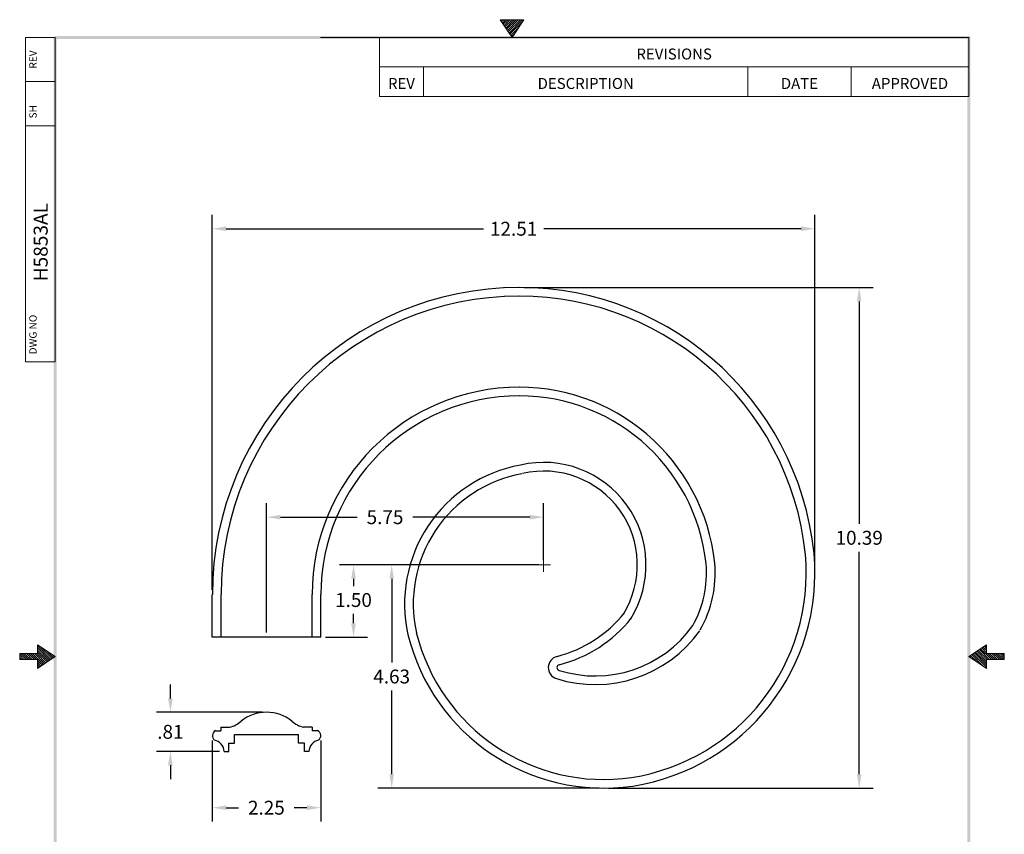
# Model space of a CAD drawing. Units: inches. Extents: x 118.6 to 139, y 7.4 to 33.8.
# Drawn here: x 118.6 to 139, y 16.9 to 33.8 of the extents above; entities that cross this region are included whole.
import ezdxf
from ezdxf.enums import TextEntityAlignment as Align

# ---------------------------------------------------------------- set-up
doc = ezdxf.new("R2010")
doc.units = ezdxf.units.IN
doc.header["$MEASUREMENT"] = 0
doc.layers.add('dim', color=1, linetype='Continuous', lineweight=9)
doc.layers.add('LAYER1', color=7, linetype='Continuous')
doc.styles.add('Bavw$0$STANDARD', font='txt')
doc.dimstyles.get("Standard").update_dxf_attribs({"dimtxt": 0.18, "dimasz": 0.18, "dimexe": 0.18, "dimexo": 0.0625, "dimgap": 0.09, "dimtad": 0, "dimtih": 1, "dimtoh": 1, "dimzin": 0, "dimdsep": 46, "dimtxsty": 'Standard', "dimcen": 0.09, "dimadec": 1, "dimazin": 0, "dimtfac": 1, "dimtofl": 0, "dimtmove": 0, "dimatfit": 3, "dimfxl": 1, "dimtolj": 1, "dimtzin": 0, "dimarcsym": 0})

# ---------------------------------------------------------------- blocks, each defined once
blk = doc.blocks.new('Bavw')
at = {"color": 7}
for p, q in [((5.5049, 11.1404), (5.4049, 11.2904)), ((5.6049, 11.2904), (5.4049, 11.2904)), ((5.4165, 11.2904), (5.4095, 11.2834)), ((5.4342, 11.2904), (5.4166, 11.2728)), ((5.4518, 11.2904), (5.4237, 11.2622)), ((5.4695, 11.2904), (5.4307, 11.2516)), ((5.4872, 11.2904), (5.4378, 11.241)), ((5.5049, 11.2904), (5.4449, 11.2304)), ((5.5225, 11.2904), (5.4519, 11.2198)), ((5.5402, 11.2904), (5.459, 11.2092)), ((5.5579, 11.2904), (5.4661, 11.1986)), ((5.5756, 11.2904), (5.4732, 11.188)), ((5.5933, 11.2904), (5.4802, 11.1774)), ((5.6049, 11.2904), (5.5049, 11.1404)), ((5.5927, 11.2722), (5.4873, 11.1668)), ((5.5574, 11.2192), (5.4944, 11.1562)), ((1.3799, 11.1404), (1.3799, 8.3904)), ((1.6299, 11.1404), (1.3799, 11.1404)), ((1.6299, 8.3904), (1.6299, 11.1404)), ((3.8799, 11.1404), (9.3799, 11.1404)), ((4.3799, 11.1404), (4.3799, 10.6404)), ((5.522, 11.1662), (5.5014, 11.1456)), ((9.3799, 11.1404), (9.3799, 10.6404)), ((4.3799, 10.8904), (9.3799, 10.8904)), ((4.7549, 10.8904), (4.7549, 10.6404)), ((7.5049, 10.6404), (7.5049, 10.8904)), ((8.3799, 10.6404), (8.3799, 10.8904)), ((1.3799, 10.7654), (1.6299, 10.7654)), ((4.3799, 10.6404), (9.3799, 10.6404)), ((1.6299, 10.3904), (1.3799, 10.3904)), ((1.3799, 8.3904), (1.6299, 8.3904)), ((1.4799, 5.9154), (1.4799, 5.9904)), ((1.4799, 5.9904), (1.6299, 5.8904)), ((1.4799, 5.9812), (1.5944, 5.8667)), ((1.4799, 5.9635), (1.5838, 5.8597)), ((1.4799, 5.9459), (1.5731, 5.8526)), ((1.5053, 5.9734), (1.605, 5.8738)), ((1.5584, 5.9381), (1.6156, 5.8809)), ((9.3799, 5.8904), (9.5299, 5.9904)), ((9.5299, 5.8526), (9.4472, 5.9353)), ((9.5348, 5.8654), (9.4578, 5.9424)), ((9.5524, 5.8654), (9.4684, 5.9494)), ((9.5701, 5.8654), (9.479, 5.9565)), ((9.5299, 5.9233), (9.4896, 5.9636)), ((9.5299, 5.941), (9.5002, 5.9707)), ((9.5299, 5.9587), (9.5108, 5.9777)), ((9.5299, 5.9764), (9.5215, 5.9848)), ((9.5299, 5.9904), (9.5299, 5.9154)), ((1.4799, 5.9154), (1.3299, 5.9154)), ((1.3299, 5.9154), (1.3299, 5.8654)), ((1.3299, 5.9014), (1.3659, 5.8654)), ((1.3299, 5.8837), (1.3482, 5.8654)), ((1.3299, 5.8661), (1.3305, 5.8654)), ((1.3299, 5.8654), (1.4799, 5.8654)), ((1.3336, 5.9154), (1.3836, 5.8654)), ((1.3512, 5.9154), (1.4012, 5.8654)), ((1.3689, 5.9154), (1.4189, 5.8654)), ((1.3866, 5.9154), (1.4366, 5.8654)), ((1.4043, 5.9154), (1.4543, 5.8654)), ((1.4219, 5.9154), (1.4719, 5.8654)), ((1.4396, 5.9154), (1.5307, 5.8243)), ((1.4573, 5.9154), (1.5413, 5.8314)), ((1.475, 5.9154), (1.5519, 5.8385)), ((1.4799, 5.9282), (1.5625, 5.8455)), ((1.6299, 5.8904), (1.4799, 5.7904)), ((1.4799, 5.7904), (1.4799, 5.8654)), ((1.4799, 5.8575), (1.5201, 5.8172)), ((1.6114, 5.9027), (1.6262, 5.888)), ((9.5299, 5.7904), (9.3799, 5.8904)), ((9.3983, 5.8781), (9.3836, 5.8929)), ((9.4514, 5.8427), (9.3942, 5.8999)), ((9.5044, 5.8074), (9.4048, 5.907)), ((9.5299, 5.7996), (9.4154, 5.9141)), ((9.5299, 5.8173), (9.426, 5.9212)), ((9.5299, 5.835), (9.4366, 5.9282)), ((9.6799, 5.9154), (9.5299, 5.9154)), ((9.5299, 5.8654), (9.6799, 5.8654)), ((9.5299, 5.8654), (9.5299, 5.7904)), ((9.5878, 5.8654), (9.5378, 5.9154)), ((9.6055, 5.8654), (9.5555, 5.9154)), ((9.6232, 5.8654), (9.5732, 5.9154)), ((9.6408, 5.8654), (9.5908, 5.9154)), ((9.6585, 5.8654), (9.6085, 5.9154)), ((9.6762, 5.8654), (9.6262, 5.9154)), ((9.6799, 5.8794), (9.6439, 5.9154)), ((9.6799, 5.8971), (9.6615, 5.9154)), ((9.6799, 5.9148), (9.6792, 5.9154)), ((9.6799, 5.8654), (9.6799, 5.9154)), ((1.4799, 5.8398), (1.5095, 5.8102)), ((1.4799, 5.8221), (1.4989, 5.8031)), ((1.4799, 5.8044), (1.4883, 5.796))]:
    blk.add_line(p, q, dxfattribs=at)
for points in [[(1.6424, 11.1404), (1.6174, 11.1404), (1.6424, 0.6529), (1.6174, 0.6279)], [(9.3674, 11.1279), (9.3924, 11.1529), (1.6299, 11.1279), (1.6299, 11.1529)], [(9.3674, 0.6529), (9.3924, 0.6279), (9.3674, 11.1279), (9.3924, 11.1529)]]:
    blk.add_trace(points, dxfattribs=at)
at = {"color": 7, "style": 'Bavw$0$STANDARD'}
blk.add_text('REV', height=0.0625, rotation=90, dxfattribs=at).set_placement((1.4736, 10.9529), align=Align.CENTER)
for s, p in [('REVISIONS', (6.8799, 10.9529)), ('REV', (4.5674, 10.7029)), ('DESCRIPTION', (6.1299, 10.7029)), ('DATE', (7.9424, 10.7029)), ('APPROVED', (8.8799, 10.7029))]:
    blk.add_text(s, height=0.093, dxfattribs=at).set_placement(p, align=Align.CENTER)
for s, p in [('SH', (1.4736, 10.4529)), ('DWG NO', (1.4736, 8.4529))]:
    blk.add_text(s, height=0.0625, rotation=90, dxfattribs=at).set_placement(p)
blk = doc.blocks.new('*D4')
at = {"layer": 'Defpoints', "color": 0}
for p in [(122.594, 18.952), (124.845, 18.952), (124.845, 17.457)]:
    blk.add_point(p, dxfattribs=at)
at = {"layer": 'dim', "color": 0, "lineweight": -2}
for p, q in [((122.594, 18.852), (122.594, 17.169)), ((124.845, 18.852), (124.845, 17.169)), ((122.882, 17.457), (123.14, 17.457)), ((124.557, 17.457), (124.292, 17.457))]:
    blk.add_line(p, q, dxfattribs=at)
at = {"layer": 'dim', "color": 0}
for points in [[(122.882, 17.505), (122.882, 17.409), (122.594, 17.457)], [(124.557, 17.505), (124.557, 17.409), (124.845, 17.457)]]:
    blk.add_solid(points, dxfattribs=at)
at = {"layer": 'dim', "color": 0, "insert": (123.716, 17.457), "char_height": 0.288, "attachment_point": 5}
blk.add_mtext('\\A1;2.25', dxfattribs=at)
blk = doc.blocks.new('*D5')
at = {"layer": 'Defpoints', "color": 0}
for p in [(123.719, 23.485), (129.469, 22.495), (123.719, 20.995)]:
    blk.add_point(p, dxfattribs=at)
at = {"layer": 'dim', "color": 0, "lineweight": -2}
for p, q in [((123.719, 21.095), (123.719, 23.773)), ((129.469, 22.595), (129.469, 23.773)), ((124.007, 23.485), (125.602, 23.485)), ((129.181, 23.485), (126.754, 23.485))]:
    blk.add_line(p, q, dxfattribs=at)
at = {"layer": 'dim', "color": 0}
for points in [[(124.007, 23.533), (124.007, 23.437), (123.719, 23.485)], [(129.181, 23.533), (129.181, 23.437), (129.469, 23.485)]]:
    blk.add_solid(points, dxfattribs=at)
at = {"layer": 'dim', "color": 0, "insert": (126.178, 23.485), "char_height": 0.288, "attachment_point": 5}
blk.add_mtext('\\A1;5.75', dxfattribs=at)
blk = doc.blocks.new('*D6')
at = {"layer": 'Defpoints', "color": 0}
for p in [(135.1, 29.469), (135.1, 22.326), (122.594, 21.878)]:
    blk.add_point(p, dxfattribs=at)
at = {"layer": 'dim', "color": 0, "lineweight": -2}
for p, q in [((122.594, 21.978), (122.594, 29.757)), ((135.1, 22.426), (135.1, 29.757)), ((122.882, 29.469), (128.223, 29.469)), ((134.812, 29.469), (129.471, 29.469))]:
    blk.add_line(p, q, dxfattribs=at)
at = {"layer": 'dim', "color": 0}
for points in [[(122.882, 29.517), (122.882, 29.421), (122.594, 29.469)], [(134.812, 29.517), (134.812, 29.421), (135.1, 29.469)]]:
    blk.add_solid(points, dxfattribs=at)
at = {"layer": 'dim', "color": 0, "insert": (128.847, 29.469), "char_height": 0.288, "attachment_point": 5}
blk.add_mtext('\\A1;12.51', dxfattribs=at)
blk = doc.blocks.new('*D7')
at = {"layer": 'Defpoints', "color": 0}
for p in [(128.966, 28.251), (130.719, 17.863), (136.019, 17.863)]:
    blk.add_point(p, dxfattribs=at)
at = {"layer": 'dim', "color": 0, "lineweight": -2}
for p, q in [((129.066, 28.251), (136.307, 28.251)), ((136.019, 27.963), (136.019, 23.345)), ((136.019, 18.151), (136.019, 22.769)), ((130.819, 17.863), (136.307, 17.863))]:
    blk.add_line(p, q, dxfattribs=at)
at = {"layer": 'dim', "color": 0}
for points in [[(135.971, 27.963), (136.067, 27.963), (136.019, 28.251)], [(135.971, 18.151), (136.067, 18.151), (136.019, 17.863)]]:
    blk.add_solid(points, dxfattribs=at)
at = {"layer": 'dim', "color": 0, "insert": (136.019, 23.057), "char_height": 0.288, "attachment_point": 5}
blk.add_mtext('\\A1;10.39', dxfattribs=at)
blk = doc.blocks.new('*D8')
at = {"layer": 'Defpoints', "color": 0}
for p in [(129.469, 22.495), (124.844, 20.995), (125.524, 20.995)]:
    blk.add_point(p, dxfattribs=at)
at = {"layer": 'dim', "color": 0, "lineweight": -2}
for p, q in [((129.369, 22.495), (125.236, 22.495)), ((125.524, 22.207), (125.524, 22.054)), ((125.524, 21.283), (125.524, 21.478)), ((124.944, 20.995), (125.812, 20.995))]:
    blk.add_line(p, q, dxfattribs=at)
at = {"layer": 'dim', "color": 0}
for points in [[(125.476, 22.207), (125.572, 22.207), (125.524, 22.495)], [(125.476, 21.283), (125.572, 21.283), (125.524, 20.995)]]:
    blk.add_solid(points, dxfattribs=at)
at = {"layer": 'dim', "color": 0, "insert": (125.524, 21.766), "char_height": 0.288, "attachment_point": 5}
blk.add_mtext('\\A1;1.50', dxfattribs=at)
blk = doc.blocks.new('*D9')
at = {"layer": 'Defpoints', "color": 0}
for p in [(129.469, 22.495), (126.316, 17.863), (130.719, 17.863)]:
    blk.add_point(p, dxfattribs=at)
at = {"layer": 'dim', "color": 0, "lineweight": -2}
for p, q in [((129.369, 22.495), (126.028, 22.495)), ((126.316, 22.207), (126.316, 20.467)), ((126.316, 18.151), (126.316, 19.891)), ((130.619, 17.863), (126.028, 17.863))]:
    blk.add_line(p, q, dxfattribs=at)
at = {"layer": 'dim', "color": 0}
for points in [[(126.268, 22.207), (126.364, 22.207), (126.316, 22.495)], [(126.268, 18.151), (126.364, 18.151), (126.316, 17.863)]]:
    blk.add_solid(points, dxfattribs=at)
at = {"layer": 'dim', "color": 0, "insert": (126.316, 20.179), "char_height": 0.288, "attachment_point": 5}
blk.add_mtext('\\A1;4.63', dxfattribs=at)
blk = doc.blocks.new('*D10')
at = {"layer": 'Defpoints', "color": 0}
for p in [(121.724, 19.436), (123.738, 19.436), (122.842, 18.626)]:
    blk.add_point(p, dxfattribs=at)
at = {"layer": 'dim', "color": 0, "lineweight": -2}
for p, q in [((121.724, 19.724), (121.724, 20.012)), ((123.638, 19.436), (121.436, 19.436)), ((122.742, 18.626), (121.436, 18.626)), ((121.724, 18.338), (121.724, 18.05))]:
    blk.add_line(p, q, dxfattribs=at)
at = {"layer": 'dim', "color": 0}
for points in [[(121.676, 19.724), (121.772, 19.724), (121.724, 19.436)], [(121.676, 18.338), (121.772, 18.338), (121.724, 18.626)]]:
    blk.add_solid(points, dxfattribs=at)
at = {"layer": 'dim', "color": 0, "insert": (121.724, 19.031), "char_height": 0.288, "attachment_point": 5}
blk.add_mtext('\\A1;.81', dxfattribs=at)

msp = doc.modelspace()

# ---------------------------------------------------------------- linework, layer by layer
for p, q in [((122.594, 20.995), (122.594, 21.878)), ((122.774, 20.995), (122.774, 21.878)), ((124.664, 20.995), (124.664, 21.878)), ((124.844, 20.995), (124.844, 21.878)), ((124.844, 20.995), (122.594, 20.995))]:
    msp.add_line(p, q)
for centre, radius, start, end in [((128.968, 21.878), 6.373, 90, 180), ((128.966, 22.103), 6.148, 5.8617, 92.9366), ((128.968, 21.878), 6.193, 90, 180), ((128.966, 22.103), 5.968, 5.8617, 92.9366), ((128.968, 21.878), 4.303, 90, 180), ((128.966, 22.103), 4.078, 6.0646, 92.9366), ((128.968, 21.878), 4.123, 90, 180), ((128.966, 22.103), 3.898, 6.0646, 92.9366), ((129.512, 21.684), 2.928, 100.3435, 192.5442), ((129.469, 22.495), 2.126, 328.3112, 102.9754), ((129.512, 21.684), 2.748, 100.3435, 192.5442), ((129.469, 22.495), 1.946, 328.3112, 102.9754), ((130.626, 22.326), 4.294, 278.9119, 5.199), ((130.626, 22.326), 4.474, 278.9119, 5.199), ((130.626, 22.326), 2.224, 330.596, 4.8841), ((130.626, 22.326), 2.404, 330.596, 4.8841), ((129.108, 23.117), 2.6, 284.2634, 321.5986), ((129.108, 23.117), 2.78, 284.2634, 321.5986), ((130.719, 22.05), 4.187, 193.8001, 278.2534), ((130.719, 22.05), 4.007, 193.8001, 278.2534), ((130.54, 22.675), 2.664, 252.4216, 324.5445), ((130.54, 22.675), 2.484, 252.4216, 324.5445), ((129.807, 20.364), 0.24, 104.2634, 252.4216), ((129.807, 20.364), 0.06, 104.2634, 252.4216)]:
    msp.add_arc(centre, radius, start, end)
at = {"layer": 'dim'}
for p, q in [((129.613, 22.495), (129.325, 22.495)), ((129.469, 22.351), (129.469, 22.639))]:
    msp.add_line(p, q, dxfattribs=at)
at = {"layer": 'LAYER1'}
for p, q in [((122.661, 19.055), (122.77, 19.055)), ((122.77, 19.127), (122.77, 19.055)), ((122.77, 19.127), (122.949, 19.127)), ((124.668, 19.127), (124.489, 19.127)), ((124.668, 19.127), (124.668, 19.055)), ((124.778, 19.055), (124.668, 19.055)), ((123.056, 18.796), (123.056, 18.978)), ((123.056, 18.978), (124.383, 18.978)), ((124.383, 18.796), (124.383, 18.978)), ((122.842, 18.626), (122.935, 18.626)), ((122.935, 18.626), (122.935, 18.796)), ((122.935, 18.796), (123.056, 18.796)), ((124.504, 18.796), (124.383, 18.796)), ((124.504, 18.626), (124.504, 18.796)), ((124.596, 18.626), (124.504, 18.626))]:
    msp.add_line(p, q, dxfattribs=at)
for centre, radius, start, end in [((123.7, 18.632), 0.804, 88.6525, 129.298), ((123.738, 18.632), 0.804, 50.702, 91.3475), ((122.852, 19.608), 0.491, 281.4401, 313.7948), ((124.587, 19.608), 0.491, 226.2052, 258.5599), ((122.708, 18.952), 0.114, 114.3876, 233.8434), ((124.731, 18.952), 0.114, 306.1566, 65.6124), ((122.586, 18.608), 0.257, 3.995, 77.7407), ((124.853, 18.608), 0.257, 102.2593, 176.005)]:
    msp.add_arc(centre, radius, start, end, dxfattribs=at)

# ---------------------------------------------------------------- block references
at = {"layer": 'dim', "xscale": 2.44721023035473, "yscale": 2.44721023035473, "zscale": 2.44721023035473}
msp.add_blockref('Bavw', (115.342, 6.177), dxfattribs=at)

# ---------------------------------------------------------------- texts
at = {"layer": 'dim'}
msp.add_text('H5853AL', height=0.2906, rotation=90, dxfattribs=at).set_placement((119.177, 28.378))

# ---------------------------------------------------------------- dimensions: what is measured, and where the dimension line sits
for base, p1, p2, angle, picture, middle in [((135.1, 29.469), (122.594, 21.878), (135.1, 22.326), 180, '*D6', (128.847, 29.469)), ((136.019, 17.863), (128.966, 28.251), (130.719, 17.863), 90, '*D7', (136.019, 23.057)), ((126.316, 17.863), (129.469, 22.495), (130.719, 17.863), 90, '*D9', (126.316, 20.179)), ((121.724, 19.436), (122.842, 18.626), (123.738, 19.436), 90, '*D10', (121.724, 19.031))]:
    dim = msp.add_linear_dim(base=base, p1=p1, p2=p2, angle=angle, dimstyle='Standard', override={"dimscale": 1.6, "dimzin": 4}, dxfattribs=at)
    dim.commit()
    dim.dimension.update_dxf_attribs({"geometry": picture, "text_midpoint": middle})
for base, p1, p2, angle, picture, middle in [((123.719, 23.485), (129.469, 22.495), (123.719, 20.995), 180, '*D5', (126.178, 23.485)), ((125.524, 20.995), (129.469, 22.495), (124.844, 20.995), 90, '*D8', (125.524, 21.766)), ((124.845, 17.457), (122.594, 18.952), (124.845, 18.952), 0, '*D4', (123.716, 17.457))]:
    dim = msp.add_linear_dim(base=base, p1=p1, p2=p2, angle=angle, dimstyle='Standard', override={"dimscale": 1.6, "dimzin": 4}, dxfattribs=at)
    dim.commit()
    dim.dimension.update_dxf_attribs({"geometry": picture, "text_midpoint": middle, "dimtype": 160})

doc.saveas('drawing.dxf')
